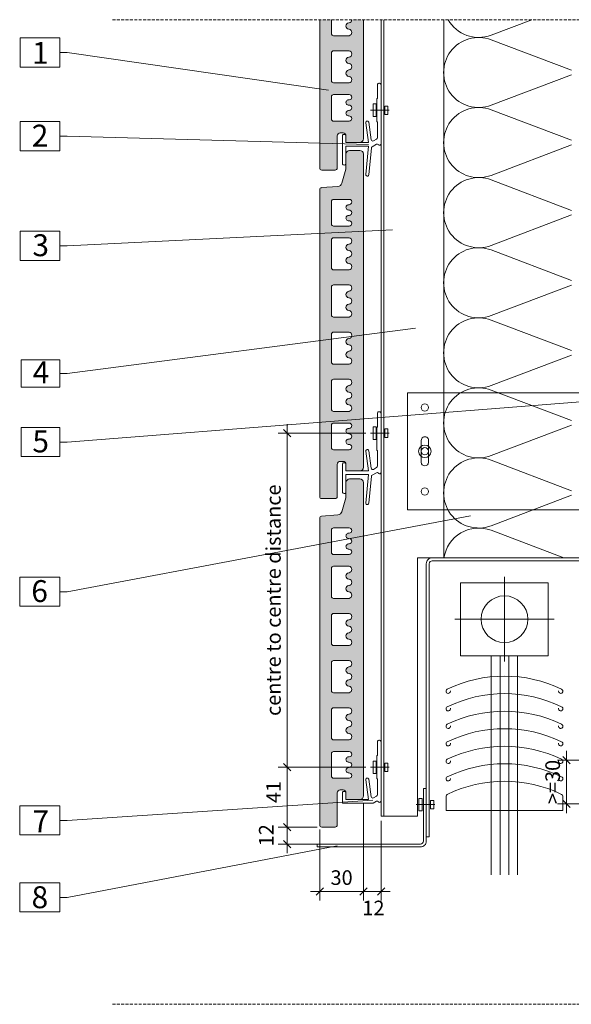
# Model space of a CAD drawing. Units: millimetres. Extents: x -4550 to -2551, y -2549 to 1528.
# Drawn here: x -3851 to -3473, y -76 to 598 of the extents above; entities that cross this region are included whole.
import ezdxf

# ---------------------------------------------------------------- set-up
doc = ezdxf.new("R2010")
doc.units = ezdxf.units.MM
doc.header["$LTSCALE"] = 40
doc.linetypes.add('HIDDEN', pattern=[0.375, 0.25, -0.125])
for name, color, linetype, lineweight in [('Achsen', 7, 'Continuous', 5), ('Dämmung-Schraffur', 7, 'Continuous', 9), ('Nummerierung', 7, 'Continuous', 5), ('Schraffur', 7, 'Continuous', 5), ('Test und Bemaßung', 7, 'Continuous', 5), ('Text und Bemaßung', 7, 'Continuous', 5), ('UK', 7, 'Continuous', 5), ('Wandaufbau', 7, 'Continuous', 9), ('Ziegelplatte', 7, 'Continuous', 13)]:
    doc.layers.add(name, color=color, linetype=linetype, lineweight=lineweight)
doc.styles.get("Standard").update_dxf_attribs({"font": 'arial.ttf', "height": 10})
doc.dimstyles.new('Detail-M_1_5', dxfattribs={"dimscale": 5, "dimtxt": 10, "dimasz": 1, "dimexe": 1.25, "dimexo": 0.625, "dimtad": 1, "dimdec": 0, "dimtxsty": 'Standard', "dimblk": 'OBLIQUE', "dimcen": 2.5, "dimdle": 1.25, "dimclrd": 256, "dimclre": 256, "dimclrt": 256, "dimadec": 0, "dimazin": 0, "dimtfac": 1, "dimtdec": 0, "dimtofl": 0, "dimtmove": 2, "dimatfit": 3, "dimldrblk": 'NONE', "dimfxl": 1, "dimlwd": -1, "dimlwe": -1, "dimarcsym": 0})

# ---------------------------------------------------------------- blocks, each defined once
blk = doc.blocks.new('A$C00AE589F')
at = {"linetype": 'Continuous'}
for radius in [4.31, 2.5]:
    blk.add_circle((0, 0), radius, dxfattribs=at)
blk = doc.blocks.new('A$C18592AC1')
for p, q in [((0, 80), (140, 80)), ((0, 80), (0, 0)), ((137, 0), (137, 80)), ((140, 80), (140, 0)), ((9.5, 32.5), (9.5, 47.5)), ((14.5, 32.5), (14.5, 47.5)), ((0, 0), (140, 0)), ((137, 0), (140, 0))]:
    blk.add_line(p, q)
at = {"linetype": 'HIDDEN'}
for p, q in [((137, 45.25), (140, 45.25)), ((137, 34.75), (140, 34.75))]:
    blk.add_line(p, q, dxfattribs=at)
for centre in [(12, 70), (12, 12.5)]:
    blk.add_circle(centre, 2.5)
for centre, start, end in [((12, 47.5), 0, 180.00001), ((12, 32.5), 180.00001, 0)]:
    blk.add_arc(centre, 2.5, start, end)
blk = doc.blocks.new('A$C4FE50215')
for p, q in [((-8.01, -4.31), (-8.01, 4.31)), ((-8.01, -4.31), (-8.01, 4.31)), ((-8.01, -4.31), (-8.01, 4.31)), ((-8.01, -4.31), (-8.01, 4.31)), ((-8.01, 4.31), (-5.86, 4.31)), ((-8.01, 4.31), (-5.86, 4.31)), ((-8.01, 4.31), (-5.86, 4.31)), ((-8.01, 4.31), (-5.86, 4.31)), ((-5.86, 4.31), (-5.86, -4.31)), ((-5.86, 4.31), (-5.86, -4.31)), ((-5.86, 4.31), (-5.86, -4.31)), ((-5.86, 4.31), (-5.86, -4.31)), ((0, 2.87), (0, -2.87)), ((0, 2.87), (0, -2.87)), ((0, 2.87), (0, -2.87)), ((0, 2.87), (0, -2.87)), ((2.15, 2.87), (0, 2.87)), ((2.15, 2.87), (0, 2.87)), ((2.15, 2.87), (0, 2.87)), ((2.15, 2.87), (0, 2.87)), ((2.15, -2.87), (2.15, 2.87)), ((2.15, -2.87), (2.15, 2.87)), ((2.15, -2.87), (2.15, 2.87)), ((2.15, -2.87), (2.15, 2.87)), ((2.9, 0), (-9.82, 0)), ((-9.82, 0), (2.9, 0)), ((2.9, 0), (-9.82, 0)), ((-9.82, 0), (2.9, 0)), ((2.9, 0), (-9.82, 0)), ((-9.82, 0), (2.9, 0)), ((2.9, 0), (-9.82, 0)), ((-9.82, 0), (2.9, 0)), ((-5.86, -4.31), (-8.01, -4.31)), ((-5.86, -4.31), (-8.01, -4.31)), ((-5.86, -4.31), (-8.01, -4.31)), ((-5.86, -4.31), (-8.01, -4.31)), ((0, -2.87), (2.15, -2.87)), ((0, -2.87), (2.15, -2.87)), ((0, -2.87), (2.15, -2.87)), ((0, -2.87), (2.15, -2.87))]:
    blk.add_line(p, q)
blk = doc.blocks.new('_Oblique')
at = {"color": 0, "linetype": 'ByBlock', "lineweight": -2}
blk.add_line((-0.5, -0.5), (0.5, 0.5), dxfattribs=at)
blk = doc.blocks.new('*D69')
at = {"layer": 'Defpoints', "color": 0}
for p in [(-3644.15, 45.05), (-3667.83, 33.5), (-3644.02, 33.5)]:
    blk.add_point(p, dxfattribs=at)
at = {"layer": 'Text und Bemaßung'}
for p, q in [((-3667.83, 51.3), (-3667.83, 27.25)), ((-3647.28, 45.05), (-3674.08, 45.05)), ((-3647.15, 33.5), (-3674.08, 33.5))]:
    blk.add_line(p, q, dxfattribs=at)
at = {"layer": 'Text und Bemaßung', "xscale": 5, "yscale": 5, "zscale": 5}
for p, rotation in [((-3667.83, 45.05), 90), ((-3667.83, 33.5), 270)]:
    blk.add_blockref('_Oblique', p, dxfattribs=dict(at, rotation=rotation))
at = {"layer": 'Text und Bemaßung', "insert": (-3680.93, 39.5), "char_height": 10, "attachment_point": 5, "rotation": 90}
blk.add_mtext('12', dxfattribs=at)
blk = doc.blocks.new('_None')
blk = doc.blocks.new('*D70')
at = {"layer": 'Defpoints', "color": 0}
for p in [(-3615.65, 64.55), (-3645.65, 46.55), (-3615.65, 0.96)]:
    blk.add_point(p, dxfattribs=at)
at = {"layer": 'Text und Bemaßung'}
for p, q in [((-3615.65, 61.42), (-3615.65, -5.29)), ((-3645.65, 43.42), (-3645.65, -5.29)), ((-3651.9, 0.96), (-3609.4, 0.96))]:
    blk.add_line(p, q, dxfattribs=at)
at = {"layer": 'Text und Bemaßung', "xscale": 5, "yscale": 5, "zscale": 5, "rotation": 180}
blk.add_blockref('_Oblique', (-3645.65, 0.96), dxfattribs=at)
at = {"layer": 'Text und Bemaßung', "xscale": 5, "yscale": 5, "zscale": 5}
blk.add_blockref('_Oblique', (-3615.65, 0.96), dxfattribs=at)
at = {"layer": 'Text und Bemaßung', "insert": (-3630.65, 9.2), "char_height": 10, "attachment_point": 5}
blk.add_mtext('30', dxfattribs=at)
blk = doc.blocks.new('*D71')
at = {"layer": 'Defpoints', "color": 0}
for p in [(-3615.65, 64.55), (-3603.65, 52.48), (-3603.65, 0.96)]:
    blk.add_point(p, dxfattribs=at)
at = {"layer": 'Text und Bemaßung'}
for p, q in [((-3615.65, 61.42), (-3615.65, -5.29)), ((-3603.65, 49.36), (-3603.65, -5.29)), ((-3621.9, 0.96), (-3597.4, 0.96))]:
    blk.add_line(p, q, dxfattribs=at)
at = {"layer": 'Text und Bemaßung', "xscale": 5, "yscale": 5, "zscale": 5, "rotation": 180}
blk.add_blockref('_Oblique', (-3615.65, 0.96), dxfattribs=at)
at = {"layer": 'Text und Bemaßung', "xscale": 5, "yscale": 5, "zscale": 5}
blk.add_blockref('_Oblique', (-3603.65, 0.96), dxfattribs=at)
at = {"layer": 'Text und Bemaßung', "insert": (-3608.84, -11.59), "char_height": 10, "attachment_point": 5}
blk.add_mtext('12', dxfattribs=at)
blk = doc.blocks.new('*D72')
at = {"layer": 'Defpoints', "color": 0}
for p in [(-3476.63, 90.98), (-3440.65, 90.98), (-3440.65, 60.98)]:
    blk.add_point(p, dxfattribs=at)
at = {"layer": 'Wandaufbau'}
for p, q in [((-3476.63, 54.73), (-3476.63, 97.23)), ((-3443.78, 90.98), (-3482.88, 90.98)), ((-3443.78, 60.98), (-3482.88, 60.98))]:
    blk.add_line(p, q, dxfattribs=at)
at = {"layer": 'Wandaufbau', "xscale": 5, "yscale": 5, "zscale": 5}
for p, rotation in [((-3476.63, 90.98), 90), ((-3476.63, 60.98), 270)]:
    blk.add_blockref('_Oblique', p, dxfattribs=dict(at, rotation=rotation))
at = {"layer": 'Wandaufbau', "insert": (-3484.86, 75.98), "char_height": 10, "attachment_point": 5, "rotation": 90}
blk.add_mtext('>=30', dxfattribs=at)
blk = doc.blocks.new('*D134')
at = {"layer": 'Defpoints', "color": 0}
for p in [(-3667.83, 86.05), (-3610.88, 86.05), (-3644.15, 45.05)]:
    blk.add_point(p, dxfattribs=at)
at = {"layer": 'Test und Bemaßung'}
for p, q in [((-3667.83, 38.8), (-3667.83, 92.3)), ((-3614.01, 86.05), (-3674.08, 86.05)), ((-3647.28, 45.05), (-3674.08, 45.05))]:
    blk.add_line(p, q, dxfattribs=at)
at = {"layer": 'Test und Bemaßung', "xscale": 5, "yscale": 5, "zscale": 5}
for p, rotation in [((-3667.83, 86.05), 90), ((-3667.83, 45.05), 270)]:
    blk.add_blockref('_Oblique', p, dxfattribs=dict(at, rotation=rotation))
at = {"layer": 'Test und Bemaßung', "insert": (-3675.97, 69.15), "char_height": 10, "attachment_point": 5, "rotation": 90}
blk.add_mtext('41', dxfattribs=at)
blk = doc.blocks.new('*D135')
at = {"layer": 'Defpoints', "color": 0}
for p in [(-3667.83, 314.91), (-3610.88, 314.91), (-3610.88, 86.05)]:
    blk.add_point(p, dxfattribs=at)
at = {"layer": 'Test und Bemaßung'}
for p, q in [((-3667.83, 79.8), (-3667.83, 321.16)), ((-3614.01, 314.91), (-3674.08, 314.91)), ((-3614.01, 86.05), (-3674.08, 86.05))]:
    blk.add_line(p, q, dxfattribs=at)
at = {"layer": 'Test und Bemaßung', "xscale": 5, "yscale": 5, "zscale": 5}
for p, rotation in [((-3667.83, 314.91), 90), ((-3667.83, 86.05), 270)]:
    blk.add_blockref('_Oblique', p, dxfattribs=dict(at, rotation=rotation))
at = {"layer": 'Test und Bemaßung', "insert": (-3676.04, 200.48), "char_height": 10, "attachment_point": 5, "rotation": 90}
blk.add_mtext('centre to centre distance', dxfattribs=at)

msp = doc.modelspace()

# ---------------------------------------------------------------- hatches: boundary and pattern name
at = {"layer": 'Schraffur'}
h = msp.add_hatch(color=254, dxfattribs=at)
h.paths.add_polyline_path([(-3645.65, 496.42, 0.414214), (-3644.28, 495.05), (-3635.02, 495.05, 0.414214), (-3633.65, 496.42), (-3633.65, 518.55, -0.414214), (-3631.65, 520.55), (-3629.65, 520.55, -0.414214), (-3627.65, 518.55), (-3627.65, 514.05), (-3618.15, 514.05, 0.414214), (-3615.65, 516.55), (-3615.65, 598.1), (-3623.65, 598.1, -0.365216), (-3625.55, 595.95), (-3625.75, 595.95, 0.863636), (-3625.75, 591.55), (-3625.55, 591.55, -0.863636), (-3625.55, 587.15), (-3636.15, 587.15, -0.414214), (-3637.65, 588.65), (-3637.65, 598.1), (-3645.65, 598.1)])
h.paths.add_polyline_path([(-3625.75, 572.45), (-3625.55, 572.45, 0.863636), (-3625.55, 576.85), (-3636.15, 576.85, 0.414214), (-3637.65, 575.35), (-3637.65, 556.35, 0.414214), (-3636.15, 554.85), (-3625.55, 554.85, 0.863636), (-3625.55, 559.25), (-3625.75, 559.25, -0.863636), (-3625.75, 563.65), (-3625.55, 563.65, 0.863636), (-3625.55, 568.05), (-3625.75, 568.05, -0.863636)], flags=16)
h.paths.add_polyline_path([(-3625.65, 539.54, -1.027578), (-3625.89, 543.19), (-3625.41, 543.19, 1), (-3625.55, 546.85), (-3636.15, 546.85, 0.414214), (-3637.65, 545.35), (-3637.65, 530.05, 0.414214), (-3636.15, 528.55), (-3625.41, 528.55, 0.996848), (-3625.65, 532.22, -1.027578), (-3625.89, 535.87), (-3625.41, 535.87, 0.996848)], flags=16)
h = msp.add_hatch(color=254, dxfattribs=at)
h.paths.add_polyline_path([(-3645.65, 481.68), (-3645.65, 271.42, 0.414214), (-3644.28, 270.05), (-3635.02, 270.05, 0.414214), (-3633.65, 271.42), (-3633.65, 293.55, -0.414214), (-3631.65, 295.55), (-3629.65, 295.55, -0.414214), (-3627.65, 293.55), (-3627.65, 289.05), (-3618.15, 289.05, 0.414214), (-3615.65, 291.55), (-3615.65, 489.05), (-3629.69, 489.05), (-3630.56, 486.09, -0.30442), (-3633.12, 483.95), (-3644.39, 483.05, 0.391119)])
h.paths.add_polyline_path([(-3625.55, 347.45), (-3625.75, 347.45, 0.863636), (-3625.75, 343.05), (-3625.55, 343.05, -0.863636), (-3625.55, 338.65), (-3625.75, 338.65, 0.863636), (-3625.75, 334.25), (-3625.55, 334.25, -0.863636), (-3625.55, 329.85), (-3636.15, 329.85, -0.414214), (-3637.65, 331.35), (-3637.65, 350.35, -0.414214), (-3636.15, 351.85), (-3625.55, 351.85, -0.863636)], flags=16)
h.paths.add_polyline_path([(-3625.55, 379.75), (-3625.75, 379.75, 0.863636), (-3625.75, 375.35), (-3625.55, 375.35, -0.863636), (-3625.55, 370.95), (-3625.75, 370.95, 0.863636), (-3625.75, 366.55), (-3625.55, 366.55, -0.863636), (-3625.55, 362.15), (-3636.15, 362.15, -0.414214), (-3637.65, 363.65), (-3637.65, 382.65, -0.414214), (-3636.15, 384.15), (-3625.55, 384.15, -0.863636)], flags=16)
h.paths.add_polyline_path([(-3625.55, 412.05), (-3625.75, 412.05, 0.863636), (-3625.75, 407.65), (-3625.55, 407.65, -0.863636), (-3625.55, 403.25), (-3625.75, 403.25, 0.863636), (-3625.75, 398.85), (-3625.55, 398.85, -0.863636), (-3625.55, 394.45), (-3636.15, 394.45, -0.414214), (-3637.65, 395.95), (-3637.65, 414.95, -0.414214), (-3636.15, 416.45), (-3625.55, 416.45, -0.863636)], flags=16)
h.paths.add_polyline_path([(-3625.55, 444.35), (-3625.75, 444.35, 0.863636), (-3625.75, 439.95), (-3625.55, 439.95, -0.863636), (-3625.55, 435.55), (-3625.75, 435.55, 0.863636), (-3625.75, 431.15), (-3625.55, 431.15, -0.863636), (-3625.55, 426.75), (-3636.15, 426.75, -0.414214), (-3637.65, 428.25), (-3637.65, 447.25, -0.414214), (-3636.15, 448.75), (-3625.55, 448.75, -0.863636)], flags=16)
h.paths.add_polyline_path([(-3625.89, 471.39, 1.027578), (-3625.65, 467.74, -0.996848), (-3625.41, 464.07), (-3625.89, 464.07, 1.027578), (-3625.65, 460.42, -0.996848), (-3625.41, 456.75), (-3636.15, 456.75, -0.414214), (-3637.65, 458.25), (-3637.65, 473.55, -0.414214), (-3636.15, 475.05), (-3625.55, 475.05, -1), (-3625.41, 471.39)], flags=16)
h.paths.add_polyline_path([(-3625.89, 318.19, 1.027578), (-3625.65, 314.54, -0.996848), (-3625.41, 310.87), (-3625.89, 310.87, 1.027578), (-3625.65, 307.22, -0.996848), (-3625.41, 303.55), (-3636.15, 303.55, -0.414214), (-3637.65, 305.05), (-3637.65, 320.35, -0.414214), (-3636.15, 321.85), (-3625.55, 321.85, -1), (-3625.41, 318.19)], flags=16)
h.paths.add_polyline_path([(-3615.65, 489.05), (-3615.65, 506.05, 0.414198), (-3618.15, 508.55), (-3625.15, 508.55, 0.414229), (-3627.65, 506.05), (-3627.65, 496.41, -0.071068), (-3627.75, 495.71), (-3629.69, 489.05)])
h = msp.add_hatch(color=254, dxfattribs=at)
h.paths.add_polyline_path([(-3645.65, 256.68), (-3645.65, 46.42, 0.414214), (-3644.28, 45.05), (-3635.02, 45.05, 0.414214), (-3633.65, 46.42), (-3633.65, 68.55, -0.414214), (-3631.65, 70.55), (-3629.65, 70.55, -0.414214), (-3627.65, 68.55), (-3627.65, 64.05), (-3618.15, 64.05, 0.414214), (-3615.65, 66.55), (-3615.65, 264.05), (-3629.69, 264.05), (-3630.56, 261.09, -0.30442), (-3633.12, 258.95), (-3644.39, 258.05, 0.391119)])
h.paths.add_polyline_path([(-3625.55, 122.45), (-3625.75, 122.45, 0.863636), (-3625.75, 118.05), (-3625.55, 118.05, -0.863636), (-3625.55, 113.65), (-3625.75, 113.65, 0.863636), (-3625.75, 109.25), (-3625.55, 109.25, -0.863636), (-3625.55, 104.85), (-3636.15, 104.85, -0.414214), (-3637.65, 106.35), (-3637.65, 125.35, -0.414214), (-3636.15, 126.85), (-3625.55, 126.85, -0.863636)], flags=16)
h.paths.add_polyline_path([(-3625.55, 154.75), (-3625.75, 154.75, 0.863636), (-3625.75, 150.35), (-3625.55, 150.35, -0.863636), (-3625.55, 145.95), (-3625.75, 145.95, 0.863636), (-3625.75, 141.55), (-3625.55, 141.55, -0.863636), (-3625.55, 137.15), (-3636.15, 137.15, -0.414214), (-3637.65, 138.65), (-3637.65, 157.65, -0.414214), (-3636.15, 159.15), (-3625.55, 159.15, -0.863636)], flags=16)
h.paths.add_polyline_path([(-3625.55, 187.05), (-3625.75, 187.05, 0.863636), (-3625.75, 182.65), (-3625.55, 182.65, -0.863636), (-3625.55, 178.25), (-3625.75, 178.25, 0.863636), (-3625.75, 173.85), (-3625.55, 173.85, -0.863636), (-3625.55, 169.45), (-3636.15, 169.45, -0.414214), (-3637.65, 170.95), (-3637.65, 189.95, -0.414214), (-3636.15, 191.45), (-3625.55, 191.45, -0.863636)], flags=16)
h.paths.add_polyline_path([(-3625.55, 219.35), (-3625.75, 219.35, 0.863636), (-3625.75, 214.95), (-3625.55, 214.95, -0.863636), (-3625.55, 210.55), (-3625.75, 210.55, 0.863636), (-3625.75, 206.15), (-3625.55, 206.15, -0.863636), (-3625.55, 201.75), (-3636.15, 201.75, -0.414214), (-3637.65, 203.25), (-3637.65, 222.25, -0.414214), (-3636.15, 223.75), (-3625.55, 223.75, -0.863636)], flags=16)
h.paths.add_polyline_path([(-3625.89, 246.39, 1.027578), (-3625.65, 242.74, -0.996848), (-3625.41, 239.07), (-3625.89, 239.07, 1.027578), (-3625.65, 235.42, -0.996848), (-3625.41, 231.75), (-3636.15, 231.75, -0.414214), (-3637.65, 233.25), (-3637.65, 248.55, -0.414214), (-3636.15, 250.05), (-3625.55, 250.05, -1), (-3625.41, 246.39)], flags=16)
h.paths.add_polyline_path([(-3625.89, 93.19, 1.027578), (-3625.65, 89.54, -0.996848), (-3625.41, 85.87), (-3625.89, 85.87, 1.027578), (-3625.65, 82.22, -0.996848), (-3625.41, 78.55), (-3636.15, 78.55, -0.414214), (-3637.65, 80.05), (-3637.65, 95.35, -0.414214), (-3636.15, 96.85), (-3625.55, 96.85, -1), (-3625.41, 93.19)], flags=16)
h.paths.add_polyline_path([(-3615.65, 264.05), (-3615.65, 281.05, 0.414198), (-3618.15, 283.55), (-3625.15, 283.55, 0.414229), (-3627.65, 281.05), (-3627.65, 271.41, -0.071068), (-3627.75, 270.71), (-3629.69, 264.05)])

# ---------------------------------------------------------------- linework, layer by layer
at = {"layer": 'Achsen', "linetype": 'HIDDEN', "ltscale": 0.2}
for p, q in [((-3787.54, 598.1), (-3133.03, 598.1)), ((-3787.54, -76.28), (-3133.03, -76.28))]:
    msp.add_line(p, q, dxfattribs=at)
at = {"layer": 'Dämmung-Schraffur'}
for points in [[(-3557.71, 598.1, 0.370249), (-3528.31, 587.49), (-3500.38, 598.1)], [(-3473.35, 563.49), (-3528.31, 584.36, 1.44949), (-3528.31, 539.49), (-3473.35, 560.36, -1.44949)], [(-3473.35, 515.49), (-3528.31, 536.36, 1.44949), (-3528.31, 491.49), (-3473.35, 512.36, -1.44949)], [(-3473.35, 467.49), (-3528.31, 488.36, 1.44949), (-3528.31, 443.49), (-3473.35, 464.36, -1.44949)], [(-3473.35, 419.49), (-3528.31, 440.36, 1.44949), (-3528.31, 395.49), (-3473.35, 416.36, -1.44949)], [(-3473.35, 371.49), (-3528.31, 392.36, 1.44949), (-3528.31, 347.49), (-3473.35, 368.36, -1.44949)], [(-3473.35, 323.49), (-3528.31, 344.36, 1.44949), (-3528.31, 299.49), (-3473.35, 320.36, -1.44949)], [(-3473.35, 275.49), (-3528.31, 296.36, 1.44949), (-3528.31, 251.49), (-3473.35, 272.36, -0.909888)], [(-3452.25, 229.48), (-3478.6, 229.48), (-3528.31, 248.36, 0.478416), (-3560.56, 229.48)]]:
    msp.add_lwpolyline(points, format="xyb", dxfattribs=at)
at = {"layer": 'Nummerierung'}
for p, q in [((-3823.54, 585.57), (-3850.77, 585.57)), ((-3850.77, 585.57), (-3850.77, 565.62)), ((-3823.54, 565.62), (-3823.54, 585.57)), ((-3823.54, 575.59), (-3818.54, 575.59)), ((-3639.72, 549.74), (-3818.54, 575.59)), ((-3850.77, 565.62), (-3823.54, 565.62)), ((-3823.54, 528.28), (-3850.77, 528.28)), ((-3850.77, 528.28), (-3850.77, 508.33)), ((-3823.54, 508.33), (-3823.54, 528.28)), ((-3823.54, 518.3), (-3818.54, 518.3)), ((-3612.15, 512.61), (-3818.54, 518.3)), ((-3850.77, 508.33), (-3823.54, 508.33)), ((-3823.54, 453.16), (-3850.77, 453.16)), ((-3850.77, 453.16), (-3850.77, 433.21)), ((-3823.54, 433.21), (-3823.54, 453.16)), ((-3595.88, 454.23), (-3818.54, 443.18)), ((-3823.54, 443.18), (-3818.54, 443.18)), ((-3850.77, 433.21), (-3823.54, 433.21)), ((-3580.11, 386.87), (-3818.54, 355.77)), ((-3823.54, 365.22), (-3849.94, 365.22)), ((-3849.94, 365.22), (-3849.94, 346.32)), ((-3823.54, 346.32), (-3823.54, 365.22)), ((-3823.54, 355.77), (-3818.54, 355.77)), ((-3849.94, 346.32), (-3823.54, 346.32)), ((-3443.54, 338.26), (-3818.54, 308.81)), ((-3823.54, 318.7), (-3849.93, 318.7)), ((-3849.93, 318.7), (-3849.93, 298.93)), ((-3823.54, 298.93), (-3823.54, 318.7)), ((-3823.54, 308.81), (-3818.54, 308.81)), ((-3849.93, 298.93), (-3823.54, 298.93)), ((-3542.44, 258.33), (-3818.54, 206.32)), ((-3823.54, 216.24), (-3851.02, 216.24)), ((-3851.02, 216.24), (-3851.02, 196.4)), ((-3823.54, 196.4), (-3823.54, 216.24)), ((-3823.54, 206.32), (-3818.54, 206.32)), ((-3851.02, 196.4), (-3823.54, 196.4)), ((-3609.32, 63.49), (-3818.54, 49.65)), ((-3823.54, 59.58), (-3851.02, 59.58)), ((-3851.02, 59.58), (-3851.02, 39.73)), ((-3823.54, 39.73), (-3823.54, 59.58)), ((-3823.54, 49.65), (-3818.54, 49.65)), ((-3851.02, 39.73), (-3823.54, 39.73)), ((-3633.79, 32.32), (-3818.54, -3.04)), ((-3823.54, 6.88), (-3851.02, 6.88)), ((-3851.02, 6.88), (-3851.02, -12.97)), ((-3823.54, -12.97), (-3823.54, 6.88)), ((-3823.54, -3.04), (-3818.54, -3.04)), ((-3851.02, -12.97), (-3823.54, -12.97))]:
    msp.add_line(p, q, dxfattribs=at)
at = {"layer": 'UK'}
for p, q in [((-3603.65, 52.48), (-3603.65, 598.1)), ((-3601.65, 52.48), (-3601.65, 598.1)), ((-3560.56, 229.48), (-3560.56, 598.1)), ((-3578.65, 229.48), (-3578.65, 52.48)), ((-3555.65, 229.48), (-3578.65, 229.48)), ((-3578.65, 52.48), (-3603.65, 52.48))]:
    msp.add_line(p, q, dxfattribs=at)
at = {"layer": 'UK', "linetype": 'Continuous', "flags": 128}
for points in [[(-3630.15, 499.82), (-3630.15, 499.82, 1.011687), (-3627.65, 499.77), (-3627.65, 511.55), (-3612.15, 511.55), (-3614.05, 492.04, 0.414214), (-3613.16, 490.95), (-3613.16, 490.95, 0.414214), (-3612.06, 491.85), (-3610.26, 510.35, -0.242054), (-3609.76, 511.12), (-3606.82, 512.82, -0.397287), (-3605.49, 512.5, 0.252431), (-3604.65, 512.05, 0.414214), (-3603.65, 513.05), (-3603.65, 553.55, 0.414214), (-3604.65, 554.55), (-3605.15, 554.55, 0.414214), (-3606.15, 553.55), (-3606.15, 544.05), (-3606.45, 544.05), (-3606.45, 528.05), (-3606.15, 528.05), (-3606.15, 517.25, -0.267949), (-3606.65, 516.38), (-3608.89, 515.09, -0.532531), (-3610.38, 515.82), (-3612.03, 527.83, 0.414214), (-3613.16, 528.69, 0.414214), (-3614.01, 527.56), (-3612.15, 514.05), (-3627.65, 514.05), (-3627.65, 518.55, 0.414214), (-3628.65, 519.55), (-3629.15, 519.55, 0.414214), (-3630.15, 518.55), (-3630.15, 499.82)], [(-3630.15, 274.82), (-3630.15, 274.82, 1.011687), (-3627.65, 274.77), (-3627.65, 286.55), (-3612.15, 286.55), (-3614.05, 267.04, 0.414214), (-3613.16, 265.95), (-3613.16, 265.95, 0.414214), (-3612.06, 266.85), (-3610.26, 285.35, -0.242054), (-3609.76, 286.12), (-3606.82, 287.82, -0.397287), (-3605.49, 287.5, 0.252431), (-3604.65, 287.05, 0.414214), (-3603.65, 288.05), (-3603.65, 328.55, 0.414214), (-3604.65, 329.55), (-3605.15, 329.55, 0.414214), (-3606.15, 328.55), (-3606.15, 319.05), (-3606.45, 319.05), (-3606.45, 303.05), (-3606.15, 303.05), (-3606.15, 292.25, -0.267949), (-3606.65, 291.38), (-3608.89, 290.09, -0.532531), (-3610.38, 290.82), (-3612.03, 302.83, 0.414214), (-3613.16, 303.69, 0.414214), (-3614.01, 302.56), (-3612.15, 289.05), (-3627.65, 289.05), (-3627.65, 293.55, 0.414214), (-3628.65, 294.55), (-3629.15, 294.55, 0.414214), (-3630.15, 293.55), (-3630.15, 274.82)], [(-3574.65, 71.5), (-3574.65, 35.5, -0.414214), (-3576.65, 33.5), (-3647.28, 33.5)], [(-3647.28, 31.5), (-3576.65, 31.5, 0.414214), (-3572.65, 35.5), (-3572.65, 71.5), (-3574.65, 71.5)]]:
    msp.add_lwpolyline(points, format="xyb", dxfattribs=at)
msp.add_lwpolyline([(-3606.15, 94.05), (-3606.45, 94.05), (-3606.45, 78.05), (-3606.15, 78.05), (-3606.15, 67.25, -0.267949), (-3606.65, 66.38), (-3608.89, 65.09, -0.532531), (-3610.38, 65.82), (-3612.03, 77.83, 0.414214), (-3613.16, 78.69, 0.414214), (-3614.01, 77.56), (-3612.15, 64.05), (-3627.65, 64.05), (-3627.65, 68.55, 0.414214), (-3628.65, 69.55), (-3629.15, 69.55, 0.414214), (-3630.15, 68.55), (-3630.15, 61.55), (-3609.02, 61.55), (-3606.82, 62.82, -0.397287), (-3605.49, 62.5, 0.252431), (-3604.65, 62.05, 0.414214), (-3603.65, 63.05), (-3603.65, 103.55, 0.414214), (-3604.65, 104.55), (-3605.15, 104.55, 0.414214), (-3606.15, 103.55)], format="xyb", close=True, dxfattribs=at)
msp.add_lwpolyline([(-3647.28, 33.5), (-3647.28, 31.5)], dxfattribs=at)
at = {"layer": 'Wandaufbau'}
for p, q in [((-3519.15, 158.48), (-3519.15, 216.48)), ((-3553.15, 187.48), (-3485.15, 187.48)), ((-3528.15, 12.48), (-3528.15, 162.48)), ((-3522.15, 162.48), (-3522.15, 12.48)), ((-3516.15, 162.48), (-3516.15, 12.48)), ((-3510.15, 12.48), (-3510.15, 162.48))]:
    msp.add_line(p, q, dxfattribs=at)
at = {"layer": 'Wandaufbau', "linetype": 'Continuous', "flags": 128}
msp.add_lwpolyline([(-3570.65, 38.48), (-3570.65, 225.48, -0.414214), (-3568.65, 227.48), (-3444.65, 227.48, -0.414214), (-3442.65, 225.48), (-3442.65, 60.98), (-3440.65, 60.98), (-3440.65, 225.48, 0.414214), (-3444.65, 229.48), (-3568.65, 229.48, 0.414214), (-3572.65, 225.48), (-3572.65, 38.48), (-3570.65, 38.48)], format="xyb", dxfattribs=at)
at = {"layer": 'Wandaufbau'}
msp.add_lwpolyline([(-3549.15, 162.48), (-3489.15, 162.48), (-3489.15, 212.48), (-3549.15, 212.48)], close=True, dxfattribs=at)
for points in [[(-3482.12, 138.48, 2.056256), (-3480, 139.52, 0.228912), (-3558.3, 139.52, 2.056256), (-3556.18, 138.48)], [(-3482.12, 126.48, 2.056256), (-3480, 127.52, 0.228912), (-3558.3, 127.52, 2.056256), (-3556.18, 126.48)], [(-3482.12, 114.48, 2.056256), (-3480, 115.52, 0.228912), (-3558.3, 115.52, 2.056256), (-3556.18, 114.48)], [(-3482.12, 102.48, 2.056256), (-3480, 103.52, 0.228912), (-3558.3, 103.52, 2.056256), (-3556.18, 102.48)], [(-3482.12, 90.48, 2.056256), (-3480, 91.52, 0.228912), (-3558.3, 91.52, 2.056256), (-3556.18, 90.48)], [(-3482.12, 78.48, 2.056256), (-3480, 79.52, 0.228912), (-3558.3, 79.52, 2.056256), (-3556.18, 78.48)]]:
    msp.add_lwpolyline(points, format="xyb", dxfattribs=at)
msp.add_lwpolyline([(-3559.15, 66.17), (-3559.15, 56.48), (-3479.15, 56.48), (-3479.15, 66.17, 0.287751), (-3480, 67.52, 0.228912), (-3558.3, 67.52, 0.287751)], format="xyb", close=True, dxfattribs=at)
msp.add_circle((-3519.15, 187.48), 16, dxfattribs=at)
at = {"layer": 'Ziegelplatte', "color": 0}
for p, q in [((-3645.65, 598.1), (-3645.65, 496.42)), ((-3615.65, 598.1), (-3615.65, 516.55)), ((-3631.65, 520.55), (-3629.65, 520.55)), ((-3633.65, 496.42), (-3633.65, 518.55)), ((-3627.65, 518.55), (-3627.65, 514.05)), ((-3627.65, 514.05), (-3618.15, 514.05)), ((-3627.65, 506.05), (-3627.65, 496.41)), ((-3618.15, 508.55), (-3625.15, 508.55)), ((-3615.65, 506.05), (-3615.65, 291.55)), ((-3644.28, 495.05), (-3635.02, 495.05)), ((-3627.75, 495.71), (-3630.56, 486.09)), ((-3645.65, 481.68), (-3645.65, 271.42)), ((-3633.12, 483.95), (-3644.39, 483.05)), ((-3633.65, 271.42), (-3633.65, 293.55)), ((-3631.65, 295.55), (-3629.65, 295.55)), ((-3627.65, 293.55), (-3627.65, 289.05)), ((-3627.65, 289.05), (-3618.15, 289.05)), ((-3618.15, 283.55), (-3625.15, 283.55)), ((-3627.65, 281.05), (-3627.65, 271.41)), ((-3615.65, 281.05), (-3615.65, 66.55)), ((-3644.28, 270.05), (-3635.02, 270.05)), ((-3627.75, 270.71), (-3630.56, 261.09)), ((-3645.65, 256.68), (-3645.65, 46.42)), ((-3633.12, 258.95), (-3644.39, 258.05)), ((-3633.65, 46.42), (-3633.65, 68.55)), ((-3631.65, 70.55), (-3629.65, 70.55)), ((-3627.65, 68.55), (-3627.65, 64.05)), ((-3627.65, 64.05), (-3618.15, 64.05)), ((-3644.28, 45.05), (-3635.02, 45.05))]:
    msp.add_line(p, q, dxfattribs=at)
msp.add_lwpolyline([(-3637.65, 598.1), (-3637.65, 588.65, 0.414214), (-3636.15, 587.15), (-3625.55, 587.15, 0.863636), (-3625.55, 591.55), (-3625.75, 591.55, -0.863636), (-3625.75, 595.95), (-3625.55, 595.95, 0.365216), (-3623.65, 598.1)], format="xyb", dxfattribs=at)
for points in [[(-3625.75, 572.45), (-3625.55, 572.45, 0.863636), (-3625.55, 576.85), (-3636.15, 576.85, 0.414214), (-3637.65, 575.35), (-3637.65, 556.35, 0.414214), (-3636.15, 554.85), (-3625.55, 554.85, 0.863636), (-3625.55, 559.25), (-3625.75, 559.25, -0.863636), (-3625.75, 563.65), (-3625.55, 563.65, 0.863636), (-3625.55, 568.05), (-3625.75, 568.05, -0.863636)], [(-3625.65, 539.54, -1.027578), (-3625.89, 543.19), (-3625.41, 543.19, 1), (-3625.55, 546.85), (-3636.15, 546.85, 0.414214), (-3637.65, 545.35), (-3637.65, 530.05, 0.414214), (-3636.15, 528.55), (-3625.41, 528.55, 0.996848), (-3625.65, 532.22, -1.027578), (-3625.89, 535.87), (-3625.41, 535.87, 0.996848)], [(-3625.65, 467.74, -1.027578), (-3625.89, 471.39), (-3625.41, 471.39, 1), (-3625.55, 475.05), (-3636.15, 475.05, 0.414214), (-3637.65, 473.55), (-3637.65, 458.25, 0.414214), (-3636.15, 456.75), (-3625.41, 456.75, 0.996848), (-3625.65, 460.42, -1.027578), (-3625.89, 464.07), (-3625.41, 464.07, 0.996848)], [(-3625.75, 444.35), (-3625.55, 444.35, 0.863636), (-3625.55, 448.75), (-3636.15, 448.75, 0.414214), (-3637.65, 447.25), (-3637.65, 428.25, 0.414214), (-3636.15, 426.75), (-3625.55, 426.75, 0.863636), (-3625.55, 431.15), (-3625.75, 431.15, -0.863636), (-3625.75, 435.55), (-3625.55, 435.55, 0.863636), (-3625.55, 439.95), (-3625.75, 439.95, -0.863636)], [(-3625.75, 412.05), (-3625.55, 412.05, 0.863636), (-3625.55, 416.45), (-3636.15, 416.45, 0.414214), (-3637.65, 414.95), (-3637.65, 395.95, 0.414214), (-3636.15, 394.45), (-3625.55, 394.45, 0.863636), (-3625.55, 398.85), (-3625.75, 398.85, -0.863636), (-3625.75, 403.25), (-3625.55, 403.25, 0.863636), (-3625.55, 407.65), (-3625.75, 407.65, -0.863636)], [(-3625.75, 379.75), (-3625.55, 379.75, 0.863636), (-3625.55, 384.15), (-3636.15, 384.15, 0.414214), (-3637.65, 382.65), (-3637.65, 363.65, 0.414214), (-3636.15, 362.15), (-3625.55, 362.15, 0.863636), (-3625.55, 366.55), (-3625.75, 366.55, -0.863636), (-3625.75, 370.95), (-3625.55, 370.95, 0.863636), (-3625.55, 375.35), (-3625.75, 375.35, -0.863636)], [(-3625.75, 347.45), (-3625.55, 347.45, 0.863636), (-3625.55, 351.85), (-3636.15, 351.85, 0.414214), (-3637.65, 350.35), (-3637.65, 331.35, 0.414214), (-3636.15, 329.85), (-3625.55, 329.85, 0.863636), (-3625.55, 334.25), (-3625.75, 334.25, -0.863636), (-3625.75, 338.65), (-3625.55, 338.65, 0.863636), (-3625.55, 343.05), (-3625.75, 343.05, -0.863636)], [(-3625.65, 314.54, -1.027578), (-3625.89, 318.19), (-3625.41, 318.19, 1), (-3625.55, 321.85), (-3636.15, 321.85, 0.414214), (-3637.65, 320.35), (-3637.65, 305.05, 0.414214), (-3636.15, 303.55), (-3625.41, 303.55, 0.996848), (-3625.65, 307.22, -1.027578), (-3625.89, 310.87), (-3625.41, 310.87, 0.996848)], [(-3625.65, 242.74, -1.027578), (-3625.89, 246.39), (-3625.41, 246.39, 1), (-3625.55, 250.05), (-3636.15, 250.05, 0.414214), (-3637.65, 248.55), (-3637.65, 233.25, 0.414214), (-3636.15, 231.75), (-3625.41, 231.75, 0.996848), (-3625.65, 235.42, -1.027578), (-3625.89, 239.07), (-3625.41, 239.07, 0.996848)], [(-3625.75, 219.35), (-3625.55, 219.35, 0.863636), (-3625.55, 223.75), (-3636.15, 223.75, 0.414214), (-3637.65, 222.25), (-3637.65, 203.25, 0.414214), (-3636.15, 201.75), (-3625.55, 201.75, 0.863636), (-3625.55, 206.15), (-3625.75, 206.15, -0.863636), (-3625.75, 210.55), (-3625.55, 210.55, 0.863636), (-3625.55, 214.95), (-3625.75, 214.95, -0.863636)], [(-3625.75, 187.05), (-3625.55, 187.05, 0.863636), (-3625.55, 191.45), (-3636.15, 191.45, 0.414214), (-3637.65, 189.95), (-3637.65, 170.95, 0.414214), (-3636.15, 169.45), (-3625.55, 169.45, 0.863636), (-3625.55, 173.85), (-3625.75, 173.85, -0.863636), (-3625.75, 178.25), (-3625.55, 178.25, 0.863636), (-3625.55, 182.65), (-3625.75, 182.65, -0.863636)], [(-3625.75, 154.75), (-3625.55, 154.75, 0.863636), (-3625.55, 159.15), (-3636.15, 159.15, 0.414214), (-3637.65, 157.65), (-3637.65, 138.65, 0.414214), (-3636.15, 137.15), (-3625.55, 137.15, 0.863636), (-3625.55, 141.55), (-3625.75, 141.55, -0.863636), (-3625.75, 145.95), (-3625.55, 145.95, 0.863636), (-3625.55, 150.35), (-3625.75, 150.35, -0.863636)], [(-3625.75, 122.45), (-3625.55, 122.45, 0.863636), (-3625.55, 126.85), (-3636.15, 126.85, 0.414214), (-3637.65, 125.35), (-3637.65, 106.35, 0.414214), (-3636.15, 104.85), (-3625.55, 104.85, 0.863636), (-3625.55, 109.25), (-3625.75, 109.25, -0.863636), (-3625.75, 113.65), (-3625.55, 113.65, 0.863636), (-3625.55, 118.05), (-3625.75, 118.05, -0.863636)], [(-3625.65, 89.54, -1.027578), (-3625.89, 93.19), (-3625.41, 93.19, 1), (-3625.55, 96.85), (-3636.15, 96.85, 0.414214), (-3637.65, 95.35), (-3637.65, 80.05, 0.414214), (-3636.15, 78.55), (-3625.41, 78.55, 0.996848), (-3625.65, 82.22, -1.027578), (-3625.89, 85.87), (-3625.41, 85.87, 0.996848)]]:
    msp.add_lwpolyline(points, format="xyb", close=True, dxfattribs=at)
for centre, radius, start, end in [((-3631.65, 518.55), 2, 90, 180), ((-3629.65, 518.55), 2, 0, 90), ((-3618.15, 516.55), 2.5, 270, 0), ((-3625.15, 506.05), 2.5, 89.99704, 180), ((-3618.15, 506.05), 2.5, 0, 89.99704), ((-3644.28, 496.42), 1.37, 180, 270), ((-3635.02, 496.42), 1.37, 270, 0), ((-3630.15, 496.41), 2.5, 343.7398, 0), ((-3633.44, 486.93), 3, 276.01467, 343.7398), ((-3644.28, 481.68), 1.37, 94.55436, 180), ((-3631.65, 293.55), 2, 90, 180), ((-3629.65, 293.55), 2, 0, 90), ((-3618.15, 291.55), 2.5, 270, 0), ((-3625.15, 281.05), 2.5, 89.99704, 180), ((-3618.15, 281.05), 2.5, 0, 89.99704), ((-3644.28, 271.42), 1.37, 180, 270), ((-3635.02, 271.42), 1.37, 270, 0), ((-3630.15, 271.41), 2.5, 343.7398, 0), ((-3644.28, 256.68), 1.37, 94.55436, 180), ((-3633.44, 261.93), 3, 276.01467, 343.7398), ((-3631.65, 68.55), 2, 90, 180), ((-3629.65, 68.55), 2, 0, 90), ((-3618.15, 66.55), 2.5, 270, 0), ((-3644.28, 46.42), 1.37, 180, 270), ((-3635.02, 46.42), 1.37, 270, 0)]:
    msp.add_arc(centre, radius, start, end, dxfattribs=at)

# ---------------------------------------------------------------- block references
at = {"layer": 'UK', "linetype": 'Continuous'}
for name, p in [('A$C4FE50215', (-3601.06, 536.05)), ('A$C18592AC1', (-3585.65, 262.48)), ('A$C4FE50215', (-3601.06, 314.91)), ('A$C00AE589F', (-3573.65, 302.48)), ('A$C4FE50215', (-3601.06, 86.05)), ('A$C4FE50215', (-3569.69, 60.48))]:
    msp.add_blockref(name, p, dxfattribs=at)

# ---------------------------------------------------------------- texts
at = {"layer": 'Nummerierung'}
for s, p in [('1', (-3842.5, 567.87)), ('2', (-3842.75, 511.18)), ('3', (-3842.32, 436.12)), ('4', (-3842.12, 349.02)), ('5', (-3842.32, 301.75)), ('6', (-3843.06, 199.23)), ('7', (-3842.25, 41.6)), ('8', (-3842.9, -10.45))]:
    msp.add_text(s, height=15, dxfattribs=at).set_placement(p)

# ---------------------------------------------------------------- dimensions: what is measured, and where the dimension line sits
at = {"layer": 'Test und Bemaßung'}
dim = msp.add_linear_dim(base=(-3667.83, 314.91), p1=(-3610.88, 86.05), p2=(-3610.88, 314.91), angle=90, text='centre to centre distance', dimstyle='Detail-M_1_5', dxfattribs=at)
dim.commit()
dim.dimension.update_dxf_attribs({"geometry": '*D135', "text_midpoint": (-3676.04, 200.48)})
dim = msp.add_linear_dim(base=(-3667.83, 86.05), p1=(-3644.15, 45.05), p2=(-3610.88, 86.05), angle=90, dimstyle='Detail-M_1_5', dxfattribs=at)
dim.commit()
dim.dimension.update_dxf_attribs({"geometry": '*D134', "text_midpoint": (-3675.97, 69.15), "dimtype": 160})
at = {"layer": 'Text und Bemaßung'}
dim = msp.add_linear_dim(base=(-3615.65, 0.96), p1=(-3645.65, 46.55), p2=(-3615.65, 64.55), text='30', dimstyle='Detail-M_1_5', dxfattribs=at)
dim.commit()
dim.dimension.update_dxf_attribs({"geometry": '*D70', "text_midpoint": (-3630.65, 9.2)})
dim = msp.add_linear_dim(base=(-3603.65, 0.96), p1=(-3615.65, 64.55), p2=(-3603.65, 52.48), dimstyle='Detail-M_1_5', dxfattribs=at)
dim.commit()
dim.dimension.update_dxf_attribs({"geometry": '*D71', "text_midpoint": (-3608.84, -11.59), "dimtype": 160})
dim = msp.add_linear_dim(base=(-3667.83, 33.5), p1=(-3644.15, 45.05), p2=(-3644.02, 33.5), angle=90, dimstyle='Detail-M_1_5', dxfattribs=at)
dim.commit()
dim.dimension.update_dxf_attribs({"geometry": '*D69', "text_midpoint": (-3680.93, 39.5), "dimtype": 160})
at = {"layer": 'Wandaufbau'}
dim = msp.add_linear_dim(base=(-3476.63, 90.98), p1=(-3440.65, 60.98), p2=(-3440.65, 90.98), angle=90, text='>=30', dimstyle='Detail-M_1_5', override={"dimtmove": 0}, dxfattribs=at)
dim.commit()
dim.dimension.update_dxf_attribs({"geometry": '*D72', "text_midpoint": (-3476.63, 75.98), "dimtype": 160})

doc.saveas('drawing.dxf')
